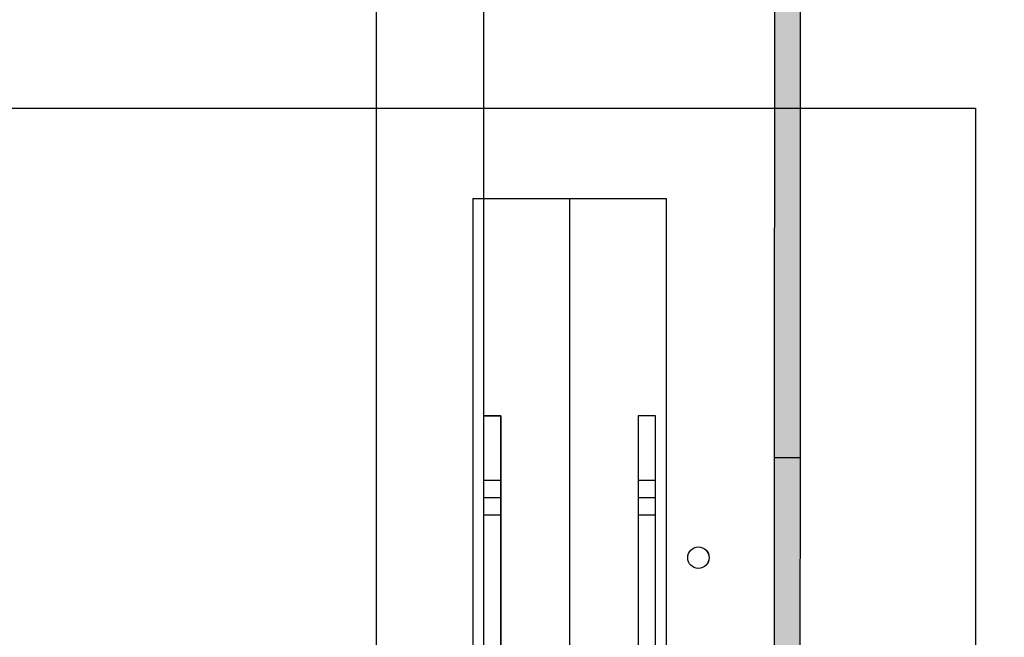
# Model space of a CAD drawing. Units: millimetres. Extents: x -916 to 10128, y -458 to 7124.
# Drawn here: x 3324 to 3553, y 3539 to 3683 of the extents above; entities that cross this region are included whole.
import ezdxf

# ---------------------------------------------------------------- set-up
doc = ezdxf.new("R2010")
doc.units = ezdxf.units.MM
doc.layers.add('Dimensions', color=7, linetype='Continuous')
doc.styles.get("Standard").update_dxf_attribs({"font": 'arial.ttf'})
doc.dimstyles.new('Leikkiset keinu', dxfattribs={"dimtxt": 150, "dimasz": 2.5, "dimexe": 0.06, "dimexo": 0.625, "dimtad": 0, "dimtih": 1, "dimtoh": 1, "dimdec": 0, "dimtxsty": 'Standard', "dimcen": 2.5, "dimadec": 0, "dimazin": 0, "dimtfac": 1, "dimtmove": 0, "dimatfit": 3, "dimfxl": 1, "dimarcsym": 0})

# ---------------------------------------------------------------- blocks, each defined once
blk = doc.blocks.new('*D580')
at = {"layer": 'Defpoints', "color": 0}
for p in [(2972.35, 5917.28), (-688.86, 202.57), (3907.23, 202.57)]:
    blk.add_point(p, dxfattribs=at)
at = {"layer": 'Dimensions', "color": 0, "lineweight": -2}
for p, q in [((2971.73, 5917.28), (-688.92, 5917.28)), ((-688.86, 5914.78), (-688.86, 3137.12)), ((-688.86, 205.07), (-688.86, 2982.72)), ((3906.61, 202.57), (-688.92, 202.57))]:
    blk.add_line(p, q, dxfattribs=at)
at = {"layer": 'Dimensions', "color": 0}
for points in [[(-688.45, 5914.78), (-689.28, 5914.78), (-688.86, 5917.28)], [(-689.28, 205.07), (-688.45, 205.07), (-688.86, 202.57)]]:
    blk.add_solid(points, dxfattribs=at)
at = {"layer": 'Dimensions', "color": 0, "insert": (-688.86, 3059.92), "char_height": 150, "attachment_point": 5}
blk.add_mtext('5715', dxfattribs=at)
blk = doc.blocks.new('*D582')
at = {"layer": 'Defpoints', "color": 0}
for p in [(1468.73, 4442.29), (3462.23, 4442.29), (3852.23, 1482.95)]:
    blk.add_point(p, dxfattribs=at)
at = {"layer": 'Dimensions', "color": 0, "lineweight": -2}
for p, q in [((3461.6, 4442.29), (1468.67, 4442.29)), ((1468.73, 4439.79), (1468.73, 3039.82)), ((1468.73, 1485.45), (1468.73, 2885.42)), ((3851.61, 1482.95), (1468.67, 1482.95))]:
    blk.add_line(p, q, dxfattribs=at)
at = {"layer": 'Dimensions', "color": 0}
for points in [[(1469.14, 4439.79), (1468.31, 4439.79), (1468.73, 4442.29)], [(1468.31, 1485.45), (1469.14, 1485.45), (1468.73, 1482.95)]]:
    blk.add_solid(points, dxfattribs=at)
at = {"layer": 'Dimensions', "color": 0, "insert": (1468.73, 2962.62), "char_height": 150, "attachment_point": 5}
blk.add_mtext('2959', dxfattribs=at)

msp = doc.modelspace()

# ---------------------------------------------------------------- hatches: boundary and pattern name
at = {"linetype": 'ByBlock', "lineweight": -2}
msp.add_hatch(color=256, dxfattribs=at).paths.add_polyline_path([(3506.23, 4380.81), (3500.23, 4380.81), (3499.93, 3460.81), (3505.93, 3460.81)])

# ---------------------------------------------------------------- linework, layer by layer
for p, q in [((3407.23, 4327.58), (3407.23, 3507.58)), ((3407.23, 4327.58), (3407.23, 3507.58)), ((3432.23, 4327.58), (3432.23, 3507.58)), ((3499.97, 3580.81), (3500.02, 3712.21)), ((3505.97, 3580.81), (3506.02, 3712.21)), ((2447.73, 3662.19), (3546.73, 3662.19)), ((3546.73, 3662.19), (3546.73, 3007.58)), ((3429.73, 3641.19), (3429.73, 3076.15)), ((3429.73, 3641.19), (3452.23, 3641.19)), ((3452.23, 3641.19), (3452.23, 3076.15)), ((3452.23, 3641.19), (3452.23, 3007.58)), ((3452.23, 3641.19), (3474.73, 3641.19)), ((3474.73, 3641.19), (3474.73, 3007.58)), ((3432.23, 3590.58), (3432.23, 3590.36)), ((3432.23, 3590.58), (3436.23, 3590.58)), ((3432.23, 3590.58), (3432.23, 3571.58)), ((3432.23, 3590.58), (3432.23, 3507.58)), ((3436.23, 3590.58), (3432.23, 3590.58)), ((3432.23, 3590.58), (3432.23, 3507.58)), ((3432.23, 3590.36), (3432.23, 3589.82)), ((3432.23, 3589.82), (3432.23, 3588.97)), ((3436.23, 3590.58), (3436.23, 3590.36)), ((3436.23, 3571.58), (3436.23, 3590.58)), ((3436.23, 3507.58), (3436.23, 3590.58)), ((3436.23, 3590.36), (3436.23, 3589.82)), ((3436.23, 3589.82), (3436.23, 3588.97)), ((3468.23, 3590.58), (3468.23, 3571.58)), ((3468.23, 3590.58), (3468.23, 3507.58)), ((3472.23, 3590.58), (3468.23, 3590.58)), ((3468.23, 3590.58), (3468.23, 3507.58)), ((3472.23, 3571.58), (3472.23, 3590.58)), ((3472.23, 3507.58), (3472.23, 3590.58)), ((3432.23, 3588.97), (3432.23, 3587.84)), ((3432.23, 3587.84), (3432.23, 3586.47)), ((3436.23, 3588.97), (3436.23, 3587.84)), ((3436.23, 3587.84), (3436.23, 3586.47)), ((3432.23, 3586.47), (3432.23, 3584.89)), ((3436.23, 3586.47), (3436.23, 3584.89)), ((3432.23, 3584.89), (3432.23, 3583.14)), ((3432.23, 3583.14), (3432.23, 3581.29)), ((3436.23, 3584.89), (3436.23, 3583.14)), ((3436.23, 3583.14), (3436.23, 3581.29)), ((3432.23, 3581.29), (3432.23, 3579.38)), ((3436.23, 3581.29), (3436.23, 3579.38)), ((3499.94, 3478.81), (3499.97, 3580.81)), ((3505.97, 3580.81), (3499.97, 3580.81)), ((3505.94, 3478.81), (3505.97, 3580.81)), ((3432.23, 3579.38), (3432.23, 3507.58)), ((3436.23, 3579.38), (3436.23, 3507.58)), ((3432.23, 3575.58), (3432.23, 3567.58)), ((3436.23, 3575.58), (3432.23, 3575.58)), ((3436.23, 3567.58), (3436.23, 3575.58)), ((3468.23, 3575.58), (3468.23, 3567.58)), ((3472.23, 3575.58), (3468.23, 3575.58)), ((3472.23, 3567.58), (3472.23, 3575.58)), ((3432.23, 3571.58), (3436.23, 3571.58)), ((3468.23, 3571.58), (3472.23, 3571.58)), ((3432.23, 3567.58), (3436.23, 3567.58)), ((3468.23, 3567.58), (3472.23, 3567.58))]:
    msp.add_line(p, q, dxfattribs=at)
for centre in [(3482.24, 3557.58), (3482.25, 3557.58)]:
    msp.add_circle(centre, 2.5, dxfattribs=at)

# ---------------------------------------------------------------- dimensions: what is measured, and where the dimension line sits
at = {"layer": 'Dimensions'}
for base, p1, p2, picture, middle in [((-688.86, 202.57), (2972.35, 5917.28), (3907.23, 202.57), '*D580', (-688.86, 3059.92)), ((1468.73, 4442.29), (3852.23, 1482.95), (3462.23, 4442.29), '*D582', (1468.73, 2962.62))]:
    dim = msp.add_linear_dim(base=base, p1=p1, p2=p2, angle=90, dimstyle='Leikkiset keinu', dxfattribs=at)
    dim.commit()
    dim.dimension.update_dxf_attribs({"geometry": picture, "text_midpoint": middle})

doc.saveas('drawing.dxf')
